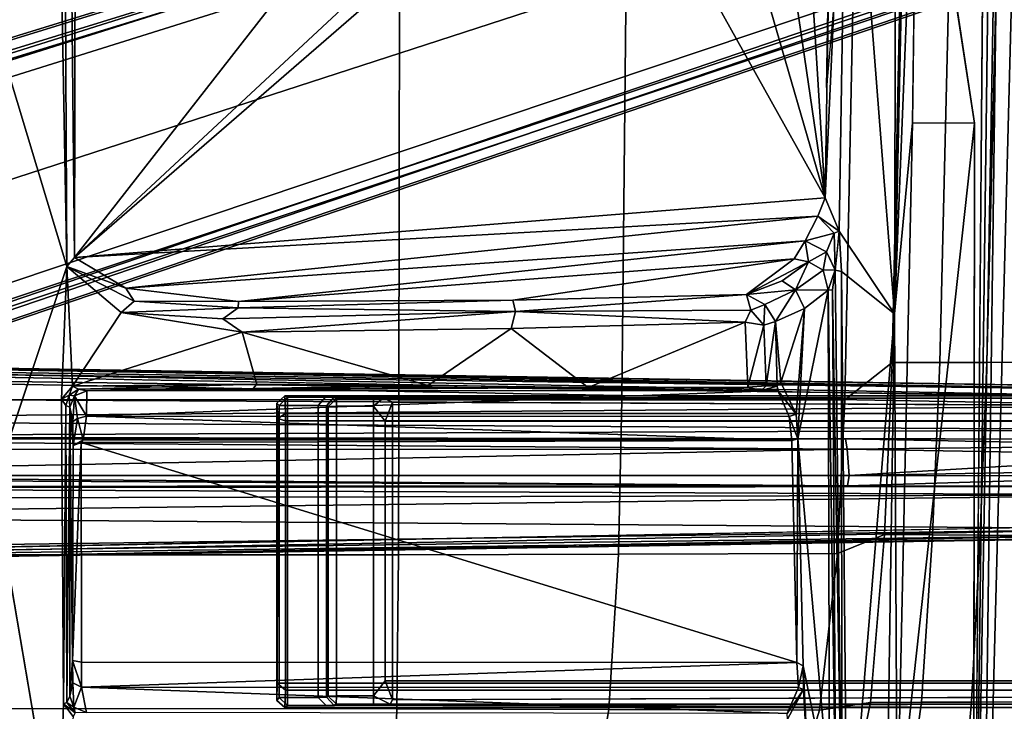
# Model space of a CAD drawing. Units: inches. Extents: x -97 to 96, y -94 to 36.
# Drawn here: x 37 to 42, y -62 to -59 of the extents above; entities that cross this region are included whole.
import ezdxf

# ---------------------------------------------------------------- set-up
doc = ezdxf.new("R2010")
doc.units = ezdxf.units.IN
doc.header["$MEASUREMENT"] = 0
for name, color, linetype in [('SEAT-BASE', 5, 'Continuous'), ('SEAT-FABRIC', 5, 'Continuous'), ('SEAT-FRAME', 5, 'Continuous')]:
    doc.layers.add(name, color=color, linetype=linetype)

# ---------------------------------------------------------------- blocks, each defined once
blk = doc.blocks.new('1VERUS_ASTOOL_UPHST_SYNTLTLIM_ADJARMS_FIXSEAT_0T')
at = {"layer": 'SEAT-BASE'}
for points in [[(4.6239, -12.6235, 3.7114), (1.1689, -1.6682, 6.3614), (1.1429, -1.6928, 6.4342), (4.5963, -12.6388, 3.7894)], [(4.6239, -12.6235, 3.7114), (4.4351, -11.9593, 3.3006), (1.2826, -1.7444, 4.6526), (1.1689, -1.6682, 6.3614)], [(4.5174, -12.6859, 3.8188), (1.0754, -1.7204, 6.4698), (0.6083, -1.8722, 6.4973), (4.1596, -12.8021, 3.8188)], [(1.1429, -1.6928, 6.4342), (1.0754, -1.7204, 6.4698), (4.5174, -12.6859, 3.8188), (4.5963, -12.6388, 3.7894)], [(4.3635, -11.9021, 3.2079), (4.2811, -11.7997, 3.2151), (1.1854, -1.7478, 4.5405), (1.2212, -1.7386, 4.5552)], [(1.2691, -1.7338, 4.6016), (4.4216, -11.9488, 3.2497), (4.3635, -11.9021, 3.2079), (1.2212, -1.7386, 4.5552)], [(4.4216, -11.9488, 3.2497), (1.2691, -1.7338, 4.6016), (1.2826, -1.7444, 4.6526), (4.4351, -11.9593, 3.3006)], [(4.2811, -11.7997, 3.2151), (3.4676, -12.0641, 3.2151), (0.0683, -2.1107, 4.5405), (1.1854, -1.7478, 4.5405)], [(0.1412, -2.0239, 6.4698), (3.8017, -12.9184, 3.8188), (4.1596, -12.8021, 3.8188), (0.6083, -1.8722, 6.4973)], [(0.0349, -2.0367, 6.3614), (-0.0124, -2.1651, 4.6526), (3.4414, -12.2822, 3.3006), (3.6747, -12.9218, 3.7114)], [(0.0704, -2.0413, 6.4342), (0.0349, -2.0367, 6.3614), (3.6747, -12.9218, 3.7114), (3.7104, -12.9267, 3.7894)], [(0.1412, -2.0239, 6.4698), (0.0704, -2.0413, 6.4342), (3.7104, -12.9267, 3.7894), (3.8017, -12.9184, 3.8188)], [(0.0339, -2.1244, 4.5552), (0.0683, -2.1107, 4.5405), (3.4676, -12.0641, 3.2151), (3.4669, -12.197, 3.2069)], [(3.4414, -12.2822, 3.3006), (-0.0124, -2.1651, 4.6526), (-0.0076, -2.1486, 4.6016), (3.4461, -12.2657, 3.2497)], [(0.0339, -2.1244, 4.5552), (3.4669, -12.197, 3.2069), (3.4461, -12.2657, 3.2497), (-0.0076, -2.1486, 4.6016)]]:
    blk.add_3dface(points, dxfattribs=at)
at = {"layer": 'SEAT-FABRIC'}
for points in [[(-1.9047, -5.9851, 29.1383), (-1.1779, -6.0072, 29.2445), (-1.1769, -4.0073, 29.0701), (-1.9015, -4.0074, 28.971)], [(-0.4414, -6.0152, 29.3501), (-0.4413, -4.0073, 29.1705), (-1.1769, -4.0073, 29.0701), (-1.1779, -6.0072, 29.2445)], [(-0.4414, -6.0152, 29.3501), (0.2993, -6.0169, 29.4555), (0.2999, -4.0072, 29.2716), (-0.4413, -4.0073, 29.1705)], [(3.2606, -6.0216, 29.8546), (3.2613, -4.0072, 29.6619), (0.2999, -4.0072, 29.2716), (0.2993, -6.0169, 29.4555)], [(-1.1779, -6.0072, 29.2445), (-1.9047, -5.9851, 29.1383), (-1.9202, -6.8931, 29.2434), (-1.1804, -7.0185, 29.3669)], [(-0.4414, -6.0152, 29.3501), (-1.1779, -6.0072, 29.2445), (-1.1804, -7.0185, 29.3669), (-0.4389, -7.0651, 29.4791)], [(0.2993, -6.0169, 29.4555), (-0.4414, -6.0152, 29.3501), (-0.4389, -7.0651, 29.4791), (0.2988, -7.0806, 29.5875)], [(3.2606, -6.0216, 29.8546), (0.2993, -6.0169, 29.4555), (0.2988, -7.0806, 29.5875), (3.26, -7.1108, 29.9914)], [(-1.1841, -8.0251, 29.536), (-1.1804, -7.0185, 29.3669), (-1.9202, -6.8931, 29.2434), (-1.9423, -7.7918, 29.3857)], [(-0.4352, -8.111, 29.6542), (-0.4389, -7.0651, 29.4791), (-1.1804, -7.0185, 29.3669), (-1.1841, -8.0251, 29.536)], [(0.2983, -8.1467, 29.7594), (0.2988, -7.0806, 29.5875), (-0.4389, -7.0651, 29.4791), (-0.4352, -8.111, 29.6542)], [(3.2594, -8.2059, 30.1573), (3.26, -7.1108, 29.9914), (0.2988, -7.0806, 29.5875), (0.2983, -8.1467, 29.7594)], [(-1.1841, -8.0251, 29.536), (-1.9423, -7.7918, 29.3857), (-1.9261, -8.1077, 29.4507), (-1.1478, -8.2691, 29.5873)], [(-0.4352, -8.111, 29.6542), (-1.1841, -8.0251, 29.536), (-1.1478, -8.2691, 29.5873), (-0.3448, -8.3356, 29.706)], [(-1.1468, -8.5125, 29.5997), (-1.1478, -8.2691, 29.5873), (-1.9261, -8.1077, 29.4507), (-1.916, -8.4045, 29.4804)], [(0.2983, -8.1467, 29.7594), (-0.4352, -8.111, 29.6542), (-0.3448, -8.3356, 29.706), (0.4768, -8.3715, 29.8215)], [(3.2594, -8.2059, 30.1573), (0.2983, -8.1467, 29.7594), (0.4768, -8.3715, 29.8215), (3.2649, -8.4315, 30.1848)], [(-0.3467, -8.5654, 29.712), (-0.3448, -8.3356, 29.706), (-1.1478, -8.2691, 29.5873), (-1.1468, -8.5125, 29.5997)], [(0.4768, -8.5993, 29.8254), (0.4768, -8.3715, 29.8215), (-0.3448, -8.3356, 29.706), (-0.3467, -8.5654, 29.712)], [(-1.1468, -8.5125, 29.5997), (-1.916, -8.4045, 29.4804), (-1.9065, -8.6825, 29.4268), (-1.1456, -8.7511, 29.5372)], [(3.2616, -8.6668, 30.1732), (3.2649, -8.4315, 30.1848), (0.4768, -8.3715, 29.8215), (0.4768, -8.5993, 29.8254)], [(-0.3467, -8.5654, 29.712), (-1.1468, -8.5125, 29.5997), (-1.1456, -8.7511, 29.5372), (-0.3484, -8.793, 29.6462)], [(0.4768, -8.5993, 29.8254), (-0.3467, -8.5654, 29.712), (-0.3484, -8.793, 29.6462), (0.4773, -8.8235, 29.7553)], [(3.2616, -8.6668, 30.1732), (0.4768, -8.5993, 29.8254), (0.4773, -8.8235, 29.7553), (3.2929, -8.8939, 30.0896)], [(-1.1445, -8.9768, 29.4282), (-1.1456, -8.7511, 29.5372), (-1.9065, -8.6825, 29.4268), (-1.8994, -8.9378, 29.3206)], [(-0.3498, -9.0092, 29.5339), (-0.3484, -8.793, 29.6462), (-1.1456, -8.7511, 29.5372), (-1.1445, -8.9768, 29.4282)], [(0.4781, -9.0357, 29.6375), (0.4773, -8.8235, 29.7553), (-0.3484, -8.793, 29.6462), (-0.3498, -9.0092, 29.5339)], [(3.3022, -9.106, 29.9576), (3.2929, -8.8939, 30.0896), (0.4773, -8.8235, 29.7553), (0.4781, -9.0357, 29.6375)]]:
    blk.add_3dface(points, dxfattribs=at)
at = {"layer": 'SEAT-FRAME'}
for points in [[(-0.2564, -1.471, 13.7937), (-0.318, -9.6882, 13.8102), (-0.4257, -1.6165, 13.8032)], [(-0.2564, -1.471, 13.7937), (-0.1551, -9.8012, 13.7268), (-0.318, -9.6882, 13.8102)], [(-0.2564, -1.471, 13.7937), (-0.1763, -1.4762, 13.7427), (-0.1551, -9.8012, 13.7268)], [(-0.1551, -9.8012, 13.7268), (-0.1763, -1.4762, 13.7427), (-0.1219, -1.5012, 13.6603)], [(-0.1219, -1.5012, 13.6603), (-0.1148, -9.7899, 13.6058), (-0.1551, -9.8012, 13.7268)], [(-0.1219, -1.5012, 13.6603), (-0.1148, -1.7597, 12.5545), (-0.1117, -8.1588, 13.4459)], [(-0.1117, -8.1588, 13.4459), (-0.1148, -9.7899, 13.6058), (-0.1219, -1.5012, 13.6603)], [(0.1219, -1.4995, 13.6602), (0.1108, -9.8121, 13.6095), (0.1117, -8.1495, 13.4452)], [(0.1553, -9.8035, 13.7273), (0.1108, -9.8121, 13.6095), (0.1219, -1.4995, 13.6602)], [(0.1117, -8.1495, 13.4452), (0.1111, -1.7691, 12.5436), (0.1219, -1.4995, 13.6602)], [(0.1553, -9.8035, 13.7273), (0.1219, -1.4995, 13.6602), (0.203, -1.4768, 13.7696)], [(0.2704, -9.7575, 13.798), (0.1553, -9.8035, 13.7273), (0.203, -1.4768, 13.7696)], [(0.2704, -9.7575, 13.798), (0.203, -1.4768, 13.7696), (0.3118, -1.4588, 13.7969)], [(0.3118, -1.4588, 13.7969), (0.419, -1.6392, 13.8032), (0.2704, -9.7575, 13.798)], [(-0.4822, -1.7609, 13.8613), (-0.4641, -1.6407, 13.8153), (-0.3599, -9.6394, 13.8798)], [(-0.318, -9.6882, 13.8102), (-0.4641, -1.6407, 13.8153), (-0.4257, -1.6165, 13.8032)], [(-0.3599, -9.6394, 13.8798), (-0.4641, -1.6407, 13.8153), (-0.318, -9.6882, 13.8102)], [(0.419, -1.6392, 13.8032), (0.3114, -9.7558, 13.813), (0.2704, -9.7575, 13.798)], [(0.419, -1.6392, 13.8032), (0.4662, -1.6393, 13.8159), (0.3114, -9.7558, 13.813)], [(0.3114, -9.7558, 13.813), (0.4662, -1.6393, 13.8159), (0.3485, -9.6438, 13.8377)], [(0.4823, -1.7591, 13.8603), (0.3485, -9.6438, 13.8377), (0.4662, -1.6393, 13.8159)], [(-0.4506, -1.6652, 13.9948), (-0.4891, -1.6771, 13.9449), (-0.3488, -9.4987, 13.9629)], [(-0.4891, -1.6771, 13.9449), (-0.359, -9.6211, 13.9102), (-0.3488, -9.4987, 13.9629)], [(-0.4822, -1.7609, 13.8613), (-0.3599, -9.6394, 13.8798), (-0.4891, -1.6771, 13.9449)], [(-0.4891, -1.6771, 13.9449), (-0.3599, -9.6394, 13.8798), (-0.359, -9.6211, 13.9102)], [(-0.3488, -9.4987, 13.9629), (-0.3032, -9.4834, 13.9968), (-0.4506, -1.6652, 13.9948)], [(0.3079, -9.481, 13.9966), (0.3486, -9.4988, 13.9628), (0.4515, -1.6654, 13.9941)], [(0.4891, -1.6771, 13.9449), (0.4515, -1.6654, 13.9941), (0.3486, -9.4988, 13.9628)], [(0.3486, -9.4988, 13.9628), (0.3599, -9.6394, 13.8892), (0.4891, -1.6771, 13.9449)], [(0.3599, -9.6394, 13.8892), (0.4823, -1.7591, 13.8603), (0.4891, -1.6771, 13.9449)], [(-0.1148, -1.7597, 12.5545), (-0.0751, -1.7671, 12.5018), (-0.1117, -8.1588, 13.4459)], [(-0.0628, -1.8553, 12.5263), (-0.1117, -8.1588, 13.4459), (-0.0751, -1.7671, 12.5018)], [(-0.0628, -1.8553, 12.5263), (0.0614, -1.7834, 12.5078), (0.063, -8.158, 13.4078)], [(0.063, -8.158, 13.4078), (0.0614, -1.7834, 12.5078), (0.1111, -1.7691, 12.5436)], [(0.063, -8.158, 13.4078), (0.1111, -1.7691, 12.5436), (0.1117, -8.1495, 13.4452)], [(0.3599, -9.6394, 13.8892), (0.3485, -9.6438, 13.8377), (0.4823, -1.7591, 13.8603)], [(-0.0628, -1.8553, 12.5263), (-0.0626, -8.1661, 13.4081), (-0.1117, -8.1588, 13.4459)], [(0.063, -8.158, 13.4078), (-0.0626, -8.1661, 13.4081), (-0.0628, -1.8553, 12.5263)], [(-0.1059, -4.0831, 25.2355), (-1.9061, -4.3906, 25.2326), (-4.3147, -3.9633, 25.2234)], [(0.9356, -4.4314, 25.2435), (-0.1059, -4.0831, 25.2355), (2.5144, -3.9557, 25.248)], [(0.9356, -4.4314, 25.2435), (2.5144, -3.9557, 25.248), (8.2183, -4.2981, 25.2675)], [(8.2183, -4.2981, 25.2675), (8.1609, -4.3954, 25.2892), (0.9356, -4.4314, 25.2435)], [(-1.1546, -4.4155, 25.2381), (-1.2147, -4.4615, 25.2378), (-1.9061, -4.3906, 25.2326)], [(-1.1971, -4.4713, 25.2643), (-1.2147, -4.4615, 25.2378), (-1.1546, -4.4155, 25.2381)], [(-1.1485, -4.4316, 25.2606), (-1.1971, -4.4713, 25.2643), (-1.1546, -4.4155, 25.2381)], [(0.2723, -4.4264, 25.2587), (-1.1546, -4.4155, 25.2381), (0.3022, -4.4054, 25.2415)], [(-1.1485, -4.4316, 25.2606), (-1.1546, -4.4155, 25.2381), (0.2723, -4.4264, 25.2587)], [(0.2723, -4.4264, 25.2587), (0.3022, -4.4054, 25.2415), (0.3215, -4.4425, 25.2635)], [(0.3637, -4.4584, 25.2415), (0.3215, -4.4425, 25.2635), (0.3022, -4.4054, 25.2415)], [(0.3022, -4.4054, 25.2415), (0.9356, -4.4314, 25.2435), (0.3637, -4.4584, 25.2415)], [(8.1609, -4.3954, 25.2892), (0.9783, -4.4682, 25.2595), (0.9356, -4.4314, 25.2435)], [(8.1609, -4.3954, 25.2892), (5.5463, -4.4781, 25.3076), (0.9783, -4.4682, 25.2595)], [(-1.1971, -4.4713, 25.2643), (-1.1485, -4.4316, 25.2606), (-1.1708, -4.4652, 25.7277)], [(-1.1971, -4.4713, 25.2643), (-1.1708, -4.4652, 25.7277), (-1.1956, -4.5249, 25.7309)], [(-1.074, -4.5009, 25.9322), (-1.1956, -4.5249, 25.7309), (-1.1708, -4.4652, 25.7277)], [(-1.1177, -4.4459, 25.7139), (-1.1708, -4.4652, 25.7277), (-1.1485, -4.4316, 25.2606)], [(-1.1708, -4.4652, 25.7277), (-1.1177, -4.4459, 25.7139), (-1.053, -4.4607, 25.8968)], [(-1.074, -4.5009, 25.9322), (-1.1708, -4.4652, 25.7277), (-1.053, -4.4607, 25.8968)], [(0.2633, -4.4459, 25.719), (-1.1485, -4.4316, 25.2606), (0.2723, -4.4264, 25.2587)], [(0.2633, -4.4459, 25.719), (-1.1177, -4.4459, 25.7139), (-1.1485, -4.4316, 25.2606)], [(0.2633, -4.4459, 25.719), (-0.9472, -4.4588, 25.9047), (-1.1177, -4.4459, 25.7139)], [(-1.053, -4.4607, 25.8968), (-1.1177, -4.4459, 25.7139), (-0.9472, -4.4588, 25.9047)], [(-0.9472, -4.4588, 25.9047), (-0.9551, -4.5018, 25.943), (-1.074, -4.5009, 25.9322)], [(-0.9472, -4.4588, 25.9047), (-1.074, -4.5009, 25.9322), (-1.053, -4.4607, 25.8968)], [(0.0942, -4.5, 25.9504), (-0.9551, -4.5018, 25.943), (-0.9472, -4.4588, 25.9047)], [(0.0807, -4.4613, 25.9108), (-0.9472, -4.4588, 25.9047), (0.2633, -4.4459, 25.719)], [(0.0807, -4.4613, 25.9108), (0.0942, -4.5, 25.9504), (-0.9472, -4.4588, 25.9047)], [(0.2633, -4.4459, 25.719), (0.1947, -4.4597, 25.8998), (0.0807, -4.4613, 25.9108)], [(0.2094, -4.482, 25.9256), (0.0807, -4.4613, 25.9108), (0.1947, -4.4597, 25.8998)], [(0.1069, -4.5086, 25.9428), (0.0807, -4.4613, 25.9108), (0.2094, -4.482, 25.9256)], [(0.1069, -4.5086, 25.9428), (0.0942, -4.5, 25.9504), (0.0807, -4.4613, 25.9108)], [(0.3185, -4.4676, 25.7346), (0.1947, -4.4597, 25.8998), (0.2633, -4.4459, 25.719)], [(0.3185, -4.4676, 25.7346), (0.2094, -4.482, 25.9256), (0.1947, -4.4597, 25.8998)], [(0.2723, -4.4264, 25.2587), (0.3215, -4.4425, 25.2635), (0.2633, -4.4459, 25.719)], [(0.3185, -4.4676, 25.7346), (0.2633, -4.4459, 25.719), (0.3215, -4.4425, 25.2635)], [(0.3185, -4.4676, 25.7346), (0.3215, -4.4425, 25.2635), (0.3499, -4.4877, 25.2675)], [(0.3499, -4.4877, 25.2675), (0.3215, -4.4425, 25.2635), (0.3637, -4.4584, 25.2415)], [(0.3499, -4.4877, 25.2675), (0.3637, -4.4584, 25.2415), (0.3742, -5.3393, 25.2669)], [(0.3637, -4.4584, 25.2415), (0.9356, -4.4314, 25.2435), (0.7153, -4.6903, 25.2436)], [(0.3637, -4.4584, 25.2415), (0.6224, -5.2688, 25.2625), (0.3742, -5.3393, 25.2669)], [(0.6224, -5.2688, 25.2625), (0.3637, -4.4584, 25.2415), (0.7153, -4.6903, 25.2436)], [(0.9356, -4.4314, 25.2435), (0.7703, -4.7524, 25.2678), (0.7153, -4.6903, 25.2436)], [(0.7703, -4.7524, 25.2678), (0.9356, -4.4314, 25.2435), (0.8328, -4.7129, 25.297)], [(0.9356, -4.4314, 25.2435), (0.9783, -4.4682, 25.2595), (0.8328, -4.7129, 25.297)], [(-1.074, -4.5009, 25.9322), (-1.0762, -7.9241, 25.9356), (-1.1997, -7.87, 25.7292)], [(-1.1997, -7.87, 25.7292), (-1.1956, -4.5249, 25.7309), (-1.074, -4.5009, 25.9322)], [(-0.9563, -7.9174, 25.9475), (-1.0762, -7.9241, 25.9356), (-1.074, -4.5009, 25.9322)], [(-0.9563, -7.9174, 25.9475), (-1.074, -4.5009, 25.9322), (-0.9551, -4.5018, 25.943)], [(0.105, -7.8925, 25.948), (-0.9563, -7.9174, 25.9475), (0.0942, -4.5, 25.9504)], [(-0.9563, -7.9174, 25.9475), (-0.9551, -4.5018, 25.943), (0.0942, -4.5, 25.9504)], [(0.105, -7.8925, 25.948), (0.0942, -4.5, 25.9504), (0.1069, -4.5086, 25.9428)], [(0.105, -7.8925, 25.948), (0.1069, -4.5086, 25.9428), (0.2202, -4.5248, 25.9385)], [(0.1069, -4.5086, 25.9428), (0.2094, -4.482, 25.9256), (0.2202, -4.5248, 25.9385)], [(0.3185, -4.4676, 25.7346), (0.2202, -4.5248, 25.9385), (0.2094, -4.482, 25.9256)], [(0.2202, -4.5248, 25.9385), (0.3185, -4.4676, 25.7346), (0.3412, -4.5261, 25.7355)], [(0.3185, -4.4676, 25.7346), (0.3499, -4.4877, 25.2675), (0.3412, -4.5261, 25.7355)], [(0.3412, -4.5261, 25.7355), (0.3499, -4.4877, 25.2675), (0.3523, -5.3214, 25.2907)], [(0.3523, -5.3214, 25.2907), (0.3499, -4.4877, 25.2675), (0.3742, -5.3393, 25.2669)], [(0.9783, -4.4682, 25.2595), (1.1768, -8.0173, 27.0174), (0.8328, -4.7129, 25.297)], [(3.1682, -6.9905, 26.6229), (1.2643, -8.0515, 27.0613), (0.9783, -4.4682, 25.2595)], [(5.5463, -4.4781, 25.3076), (4.131, -6.9267, 26.6327), (0.9783, -4.4682, 25.2595)], [(0.9783, -4.4682, 25.2595), (3.2672, -6.9248, 26.5911), (3.1682, -6.9905, 26.6229)], [(1.1768, -8.0173, 27.0174), (0.9783, -4.4682, 25.2595), (1.2643, -8.0515, 27.0613)], [(4.131, -6.9267, 26.6327), (3.2672, -6.9248, 26.5911), (0.9783, -4.4682, 25.2595)], [(0.2202, -4.5248, 25.9385), (0.2183, -7.881, 25.9393), (0.105, -7.8925, 25.948)], [(0.2183, -7.881, 25.9393), (0.2202, -4.5248, 25.9385), (0.3438, -7.826, 25.7367)], [(0.3412, -4.5261, 25.7355), (0.3438, -7.826, 25.7367), (0.2202, -4.5248, 25.9385)], [(0.3439, -7.7469, 25.6272), (0.3412, -4.5261, 25.7355), (0.3569, -6.9203, 25.4315)], [(0.3412, -4.5261, 25.7355), (0.3523, -5.3214, 25.2907), (0.3569, -6.9203, 25.4315)], [(0.3432, -7.7925, 25.6893), (0.3438, -7.826, 25.7367), (0.3412, -4.5261, 25.7355)], [(0.3412, -4.5261, 25.7355), (0.3439, -7.7469, 25.6272), (0.3432, -7.7925, 25.6893)], [(0.6855, -5.176, 25.2818), (0.6224, -5.2688, 25.2625), (0.7153, -4.6903, 25.2436)], [(0.7153, -4.6903, 25.2436), (0.7384, -5.2491, 25.338), (0.6855, -5.176, 25.2818)], [(0.7384, -5.2491, 25.338), (0.7153, -4.6903, 25.2436), (0.7703, -4.7524, 25.2678)], [(1.0593, -7.9571, 26.9016), (0.7683, -5.2516, 25.4003), (0.8328, -4.7129, 25.297)], [(0.7703, -4.7524, 25.2678), (0.8328, -4.7129, 25.297), (0.7683, -5.2516, 25.4003)], [(0.8328, -4.7129, 25.297), (1.1768, -8.0173, 27.0174), (1.0593, -7.9571, 26.9016)], [(0.7683, -5.2516, 25.4003), (0.7384, -5.2491, 25.338), (0.7703, -4.7524, 25.2678)], [(0.6855, -5.176, 25.2818), (0.7203, -6.5741, 25.4235), (0.6224, -5.2688, 25.2625)], [(0.6855, -5.176, 25.2818), (0.7384, -5.2491, 25.338), (0.7203, -6.5741, 25.4235)], [(0.7384, -5.2491, 25.338), (0.7746, -6.5605, 25.4957), (0.7203, -6.5741, 25.4235)], [(0.7384, -5.2491, 25.338), (0.7683, -5.2516, 25.4003), (0.7746, -6.5605, 25.4957)], [(0.973, -7.9037, 26.7362), (0.7746, -6.5605, 25.4957), (0.7683, -5.2516, 25.4003)], [(0.7683, -5.2516, 25.4003), (1.0593, -7.9571, 26.9016), (0.973, -7.9037, 26.7362)], [(0.6401, -6.5529, 25.3777), (0.3671, -6.1553, 25.3325), (0.6224, -5.2688, 25.2625)], [(0.6224, -5.2688, 25.2625), (0.3671, -6.1553, 25.3325), (0.3742, -5.3393, 25.2669)], [(0.6224, -5.2688, 25.2625), (0.7203, -6.5741, 25.4235), (0.6401, -6.5529, 25.3777)], [(0.3671, -6.1553, 25.3325), (0.3569, -6.9203, 25.4315), (0.3523, -5.3214, 25.2907)], [(0.3742, -5.3393, 25.2669), (0.3671, -6.1553, 25.3325), (0.3523, -5.3214, 25.2907)], [(-1.1628, -5.4843, 25.3205), (-1.1724, -5.4722, 25.7742), (-1.1384, -5.4333, 25.769), (-1.1234, -5.4452, 25.3191)], [(-1.1628, -5.4843, 25.3205), (-1.1234, -5.4452, 25.3191), (-1.1628, -5.4843, 25.3205)], [(-1.1233, -5.4843, 25.282), (-1.1628, -5.4843, 25.3205), (-1.1234, -5.4452, 25.3191)], [(-1.0548, -5.4364, 25.9014), (0.2095, -5.4381, 25.9116), (0.2835, -5.4333, 25.7744), (-1.1384, -5.4333, 25.769)], [(-1.1234, -5.4452, 25.3191), (-1.1384, -5.4333, 25.769), (0.2835, -5.4333, 25.7744), (0.2719, -5.445, 25.3254)], [(-1.0889, -5.4757, 25.9199), (-1.0549, -5.4757, 25.9397), (-1.0548, -5.4364, 25.9014)], [(-1.0549, -5.4757, 25.9397), (-1.0548, -5.4364, 25.9014), (-1.0549, -5.4757, 25.9397)], [(0.1988, -5.4757, 25.9443), (0.233, -5.4757, 25.9247), (0.2095, -5.4381, 25.9116)], [(0.3175, -5.4722, 25.7796), (0.3112, -5.4843, 25.3259), (0.2719, -5.445, 25.3254), (0.2835, -5.4333, 25.7744)], [(0.2719, -5.445, 25.3254), (0.3112, -5.4843, 25.3259), (0.272, -5.4843, 25.2871)], [(-1.1724, -5.4722, 25.7742), (-1.1724, -9.0157, 25.7742), (-1.0889, -9.0157, 25.9199), (-1.0889, -5.4757, 25.9199)], [(0.272, -5.6313, 25.2871), (-1.1233, -5.6313, 25.282), (-1.1233, -5.4843, 25.282), (0.272, -5.4843, 25.2871)], [(-1.0889, -5.4757, 25.9199), (-1.0889, -9.0157, 25.9199), (-1.0549, -9.0157, 25.9397), (-1.0549, -5.4757, 25.9397)], [(-1.0889, -9.0157, 25.9199), (-1.0889, -5.4757, 25.9199), (-1.0549, -5.4757, 25.9397), (-1.0549, -9.0157, 25.9397)], [(0.1988, -5.4757, 25.9443), (-1.0549, -5.4757, 25.9397), (-1.0549, -9.0157, 25.9397), (0.1988, -9.0157, 25.9443)], [(0.1988, -5.4757, 25.9443), (0.1988, -9.0157, 25.9443), (0.233, -9.0157, 25.9247), (0.233, -5.4757, 25.9247)], [(0.3175, -5.4722, 25.7796), (0.233, -5.4757, 25.9247), (0.233, -9.0157, 25.9247), (0.3175, -9.0157, 25.7796)], [(0.3112, -5.4843, 25.3259), (0.272, -5.4843, 25.2871), (0.3112, -5.4843, 25.3259)], [(0.3175, -5.4722, 25.7796), (0.3175, -9.0157, 25.7796), (0.3064, -9.3566, 24.9699), (0.3111, -5.6669, 25.3195)], [(0.3175, -5.4722, 25.7796), (0.3111, -5.6669, 25.3195), (0.3112, -5.4843, 25.3259)], [(0.3111, -5.6669, 25.3195), (0.3112, -5.4843, 25.3259), (0.3111, -5.6669, 25.3195)], [(0.272, -5.6313, 25.2871), (0.2708, -5.6706, 25.2491), (-1.1218, -5.6706, 25.244), (-1.1233, -5.6313, 25.282)], [(-1.1626, -5.6702, 25.3132), (-1.1616, -5.7073, 25.2642), (-1.1553, -9.3572, 24.9646), (-1.1724, -9.0157, 25.7742)], [(-1.1544, -5.7181, 24.9942), (-1.1174, -5.6791, 25.005), (-1.1544, -5.7181, 24.9942)], [(-1.1166, -5.7183, 24.967), (-1.1544, -5.7181, 24.9942), (-1.1174, -5.6791, 25.005)], [(0.2675, -5.679, 25.0101), (-1.1174, -5.6791, 25.005), (-1.1218, -5.6706, 25.244), (0.2708, -5.6706, 25.2491)], [(0.2675, -5.679, 25.0101), (0.2677, -5.7183, 24.9721), (-1.1166, -5.7183, 24.967), (-1.1174, -5.6791, 25.005)], [(0.2675, -5.679, 25.0101), (0.3038, -5.7183, 24.9961), (0.2677, -5.7183, 24.9721)], [(-1.1616, -5.7073, 25.2642), (-1.1544, -5.7181, 24.9942), (-1.1561, -5.8955, 25.0056)], [(-1.1549, -5.9377, 24.9849), (-1.1616, -5.7073, 25.2642), (-1.1549, -5.9377, 24.9849)], [(-1.1561, -5.8955, 25.0056), (-1.1549, -5.9377, 24.9849), (-1.1616, -5.7073, 25.2642)], [(-1.1544, -5.7181, 24.9942), (-1.1561, -5.8955, 25.0056), (-1.1544, -5.7181, 24.9942)], [(0.2677, -5.8955, 24.9721), (-1.1166, -5.8955, 24.967), (-1.1166, -5.7183, 24.967), (0.2677, -5.7183, 24.9721)], [(0.3038, -5.8955, 24.9961), (0.2677, -5.8955, 24.9721), (0.2677, -5.7183, 24.9721), (0.3038, -5.7183, 24.9961)], [(0.2677, -5.8955, 24.9721), (0.1963, -5.9511, 24.8771), (-1.0446, -5.9511, 24.8726), (-1.1166, -5.8955, 24.967)], [(0.2677, -5.8955, 24.9721), (0.3038, -5.8955, 24.9961), (0.2677, -5.8955, 24.9721)], [(0.3067, -5.9422, 24.9979), (0.2677, -5.8955, 24.9721), (0.3038, -5.8955, 24.9961)], [(-1.1355, -5.986, 24.8967), (-1.0446, -5.9511, 24.8726), (-1.1355, -5.986, 24.8967)], [(-1.0445, -5.987, 24.8492), (-1.1355, -5.986, 24.8967), (-1.0446, -5.9511, 24.8726)], [(0.1964, -5.987, 24.8537), (-1.0445, -5.987, 24.8492), (-1.0446, -5.9511, 24.8726), (0.1963, -5.9511, 24.8771)], [(0.1964, -5.987, 24.8537), (0.1963, -5.9511, 24.8771), (0.2871, -5.986, 24.9018)], [(-1.1355, -5.986, 24.8967), (-1.1219, -9.2126, 24.8805), (-1.1553, -9.3572, 24.9646), (-1.1551, -5.9756, 24.9571)], [(0.1964, -5.987, 24.8537), (0.1964, -9.2126, 24.8537), (-1.0445, -9.2126, 24.8492), (-1.0445, -5.987, 24.8492)], [(0.6401, -6.5529, 25.3777), (0.3569, -6.9203, 25.4315), (0.3671, -6.1553, 25.3325)], [(0.6694, -7.6704, 25.5558), (0.3569, -6.9203, 25.4315), (0.6401, -6.5529, 25.3777)], [(0.6694, -7.6704, 25.5558), (0.6401, -6.5529, 25.3777), (0.7203, -6.5741, 25.4235)], [(0.6694, -7.6704, 25.5558), (0.7203, -6.5741, 25.4235), (0.7278, -7.6969, 25.5917)], [(0.7746, -6.5605, 25.4957), (0.8014, -7.6766, 25.6774), (0.7203, -6.5741, 25.4235)], [(0.8014, -7.6766, 25.6774), (0.7278, -7.6969, 25.5917), (0.7203, -6.5741, 25.4235)], [(0.7746, -6.5605, 25.4957), (0.973, -7.9037, 26.7362), (0.8014, -7.6766, 25.6774)], [(0.3594, -7.6836, 25.5596), (0.3439, -7.7469, 25.6272), (0.3569, -6.9203, 25.4315)], [(0.3569, -6.9203, 25.4315), (0.6694, -7.6704, 25.5558), (0.3594, -7.6836, 25.5596)], [(3.1682, -6.9905, 26.6229), (3.1651, -7.502, 26.8954), (1.2643, -8.0515, 27.0613)], [(3.1651, -7.502, 26.8954), (3.2763, -7.7577, 27.0463), (1.2643, -8.0515, 27.0613)], [(0.3439, -7.7469, 25.6272), (0.3594, -7.6836, 25.5596), (0.3659, -7.7701, 25.5994)], [(0.3594, -7.6836, 25.5596), (0.6694, -7.6704, 25.5558), (0.6555, -7.7587, 25.5936)], [(0.6555, -7.7587, 25.5936), (0.3659, -7.7701, 25.5994), (0.3594, -7.6836, 25.5596)], [(0.6555, -7.7587, 25.5936), (0.6694, -7.6704, 25.5558), (0.7278, -7.6969, 25.5917)], [(0.7538, -7.7634, 25.6784), (0.6555, -7.7587, 25.5936), (0.7278, -7.6969, 25.5917)], [(0.7538, -7.7634, 25.6784), (0.7278, -7.6969, 25.5917), (0.8014, -7.6766, 25.6774)], [(0.7538, -7.7634, 25.6784), (0.8014, -7.6766, 25.6774), (0.8242, -7.9099, 26.1516)], [(0.8677, -7.8462, 26.1607), (0.8014, -7.6766, 25.6774), (0.9577, -7.9733, 26.7522)], [(0.973, -7.9037, 26.7362), (0.9577, -7.9733, 26.7522), (0.8014, -7.6766, 25.6774)], [(0.8014, -7.6766, 25.6774), (0.8677, -7.8462, 26.1607), (0.8242, -7.9099, 26.1516)], [(0.3439, -7.7469, 25.6272), (0.3659, -7.7701, 25.5994), (0.3635, -7.8229, 25.6772)], [(0.3635, -7.8229, 25.6772), (0.3659, -7.7701, 25.5994), (0.6731, -7.815, 25.6748)], [(0.6731, -7.815, 25.6748), (0.3659, -7.7701, 25.5994), (0.6555, -7.7587, 25.5936)], [(0.6555, -7.7587, 25.5936), (0.7538, -7.7634, 25.6784), (0.6731, -7.815, 25.6748)], [(0.7538, -7.7634, 25.6784), (0.8242, -7.9099, 26.1516), (0.6731, -7.815, 25.6748)], [(1.2643, -8.0515, 27.0613), (3.2763, -7.7577, 27.0463), (3.3997, -7.9206, 27.1334)], [(0.3438, -7.826, 25.7367), (0.2299, -7.9136, 25.9472), (0.2183, -7.881, 25.9393)], [(0.3809, -7.8402, 25.7158), (0.7344, -7.954, 26.121), (0.2299, -7.9136, 25.9472)], [(0.3809, -7.8402, 25.7158), (0.3635, -7.8229, 25.6772), (0.6731, -7.815, 25.6748)], [(0.7344, -7.954, 26.121), (0.3809, -7.8402, 25.7158), (0.6731, -7.815, 25.6748)], [(0.6731, -7.815, 25.6748), (0.8242, -7.9099, 26.1516), (0.7344, -7.954, 26.121)], [(0.8677, -7.8462, 26.1607), (0.9577, -7.9733, 26.7522), (0.8242, -7.9099, 26.1516)], [(-1.2276, -7.8719, 25.688), (-1.0853, -7.9481, 25.9472), (-1.568, -7.9763, 26.009)], [(-1.2276, -7.8719, 25.688), (-1.1997, -7.87, 25.7292), (-1.0853, -7.9481, 25.9472)], [(-1.0762, -7.9241, 25.9356), (-1.0853, -7.9481, 25.9472), (-1.1997, -7.87, 25.7292)], [(-0.9563, -7.9174, 25.9475), (0.105, -7.8925, 25.948), (0.1118, -7.9221, 25.9622)], [(0.1118, -7.9221, 25.9622), (0.105, -7.8925, 25.948), (0.2183, -7.881, 25.9393)], [(0.2299, -7.9136, 25.9472), (0.1118, -7.9221, 25.9622), (0.2183, -7.881, 25.9393)], [(0.1118, -7.9221, 25.9622), (-1.584, -8.0725, 26.421), (-0.9724, -7.9473, 25.9566)], [(0.1118, -7.9221, 25.9622), (0.8234, -8.0666, 26.7017), (-1.584, -8.0725, 26.421)], [(-0.9724, -7.9473, 25.9566), (-1.0853, -7.9481, 25.9472), (-1.0762, -7.9241, 25.9356)], [(-0.9724, -7.9473, 25.9566), (-1.0762, -7.9241, 25.9356), (-0.9563, -7.9174, 25.9475)], [(-0.9724, -7.9473, 25.9566), (-0.9563, -7.9174, 25.9475), (0.1118, -7.9221, 25.9622)], [(0.2299, -7.9136, 25.9472), (0.7344, -7.954, 26.121), (0.1118, -7.9221, 25.9622)], [(0.7344, -7.954, 26.121), (0.8234, -8.0666, 26.7017), (0.1118, -7.9221, 25.9622)], [(0.8234, -8.0666, 26.7017), (0.7344, -7.954, 26.121), (0.8242, -7.9099, 26.1516)], [(0.8234, -8.0666, 26.7017), (0.8242, -7.9099, 26.1516), (0.9181, -8.0429, 26.793)], [(0.9577, -7.9733, 26.7522), (0.9181, -8.0429, 26.793), (0.8242, -7.9099, 26.1516)], [(1.0593, -7.9571, 26.9016), (0.9577, -7.9733, 26.7522), (0.973, -7.9037, 26.7362)], [(4.1564, -8.0988, 27.2778), (1.2643, -8.0515, 27.0613), (3.3997, -7.9206, 27.1334)], [(-1.584, -8.0725, 26.421), (-1.568, -7.9763, 26.009), (-0.9724, -7.9473, 25.9566)], [(-1.0853, -7.9481, 25.9472), (-0.9724, -7.9473, 25.9566), (-1.568, -7.9763, 26.009)], [(0.9577, -7.9733, 26.7522), (1.0057, -8.058, 26.942), (0.9181, -8.0429, 26.793)], [(1.0057, -8.058, 26.942), (0.9577, -7.9733, 26.7522), (1.0593, -7.9571, 26.9016)], [(1.0057, -8.058, 26.942), (1.0593, -7.9571, 26.9016), (1.0954, -8.0945, 27.0531)], [(1.0954, -8.0945, 27.0531), (1.0593, -7.9571, 26.9016), (1.1768, -8.0173, 27.0174)], [(1.1768, -8.0173, 27.0174), (1.1052, -8.1185, 27.0984), (1.0954, -8.0945, 27.0531)], [(1.1052, -8.1185, 27.0984), (1.1768, -8.0173, 27.0174), (1.2643, -8.0515, 27.0613)], [(0.8236, -8.0875, 26.852), (-1.7, -8.1037, 26.6333), (0.8234, -8.0666, 26.7017)], [(-1.7, -8.1037, 26.6333), (-1.584, -8.0725, 26.421), (0.8234, -8.0666, 26.7017)], [(0.9181, -8.0429, 26.793), (0.9195, -8.1002, 27.0142), (0.8234, -8.0666, 26.7017)], [(0.8234, -8.0666, 26.7017), (0.9195, -8.1002, 27.0142), (0.8236, -8.0875, 26.852)], [(0.9195, -8.1002, 27.0142), (0.9181, -8.0429, 26.793), (1.0057, -8.058, 26.942)], [(0.9187, -8.1006, 27.0149), (1.0057, -8.058, 26.942), (1.0954, -8.0945, 27.0531)], [(1.2643, -8.0515, 27.0613), (3.5973, -8.1585, 27.3083), (1.1052, -8.1185, 27.0984)], [(3.5973, -8.1585, 27.3083), (1.2643, -8.0515, 27.0613), (4.1564, -8.0988, 27.2778)], [(1.7914, -8.059, 27.1013), (4.1564, -8.0988, 27.2778), (2.7559, -8.143, 27.2404)], [(0.9122, -8.1306, 27.107), (0.7089, -8.3829, 27.492), (-2.0349, -8.1579, 26.8952)], [(0.9122, -8.1306, 27.107), (-2.0349, -8.1579, 26.8952), (-1.7952, -8.1317, 26.8344)], [(0.9187, -8.1006, 27.0149), (-1.7952, -8.1317, 26.8344), (0.8236, -8.0875, 26.852)], [(0.8236, -8.0875, 26.852), (-1.7952, -8.1317, 26.8344), (-1.7, -8.1037, 26.6333)], [(0.9187, -8.1006, 27.0149), (0.9122, -8.1306, 27.107), (-1.7952, -8.1317, 26.8344)], [(1.1052, -8.1185, 27.0984), (0.7089, -8.3829, 27.492), (0.9122, -8.1306, 27.107)], [(0.7089, -8.3829, 27.492), (1.1052, -8.1185, 27.0984), (3.5973, -8.1585, 27.3083)], [(1.1052, -8.1185, 27.0984), (0.9122, -8.1306, 27.107), (0.9186, -8.1009, 27.0158)], [(0.9187, -8.1006, 27.0149), (1.0954, -8.0945, 27.0531), (1.1052, -8.1185, 27.0984)], [(-2.9976, -8.3276, 27.1502), (-2.0349, -8.1579, 26.8952), (0.7089, -8.3829, 27.492)], [(-0.1148, -9.7899, 13.6058), (-0.1117, -8.1588, 13.4459), (-0.1131, -9.7575, 13.4629)], [(-0.1131, -9.7575, 13.4629), (-0.1117, -8.1588, 13.4459), (-0.065, -9.7575, 13.416)], [(-0.0626, -8.1661, 13.4081), (-0.065, -9.7575, 13.416), (-0.1117, -8.1588, 13.4459)], [(-0.065, -9.7575, 13.416), (-0.0626, -8.1661, 13.4081), (-0.0344, -9.8278, 13.4143)], [(-0.0626, -8.1661, 13.4081), (0.063, -8.158, 13.4078), (0.0347, -9.8076, 13.411)], [(0.0347, -9.8076, 13.411), (-0.0344, -9.8278, 13.4143), (-0.0626, -8.1661, 13.4081)], [(0.063, -8.158, 13.4078), (0.081, -9.7822, 13.421), (0.0347, -9.8076, 13.411)], [(0.081, -9.7822, 13.421), (0.063, -8.158, 13.4078), (0.1117, -8.1495, 13.4452)], [(0.1111, -9.7915, 13.4656), (0.081, -9.7822, 13.421), (0.1117, -8.1495, 13.4452)], [(0.1111, -9.7915, 13.4656), (0.1117, -8.1495, 13.4452), (0.1108, -9.8121, 13.6095)], [(4.1823, -8.3933, 27.7296), (0.7089, -8.3829, 27.492), (3.5973, -8.1585, 27.3083)], [(-2.9976, -8.3276, 27.1502), (0.7089, -8.3829, 27.492), (-1.756, -8.3962, 27.2992)], [(-3.1187, -8.7609, 27.2555), (-1.756, -8.3962, 27.2992), (1.6202, -8.7645, 27.6214)], [(0.7089, -8.3829, 27.492), (1.6224, -8.4689, 27.5985), (-1.756, -8.3962, 27.2992)], [(1.6202, -8.7645, 27.6214), (-1.756, -8.3962, 27.2992), (1.6224, -8.4689, 27.5985)], [(4.1823, -8.3933, 27.7296), (3.4153, -8.442, 27.7329), (0.7089, -8.3829, 27.492)], [(0.7089, -8.3829, 27.492), (3.4143, -8.4914, 27.7461), (1.6224, -8.4689, 27.5985)], [(3.4143, -8.4914, 27.7461), (0.7089, -8.3829, 27.492), (3.4153, -8.442, 27.7329)], [(1.6202, -8.7645, 27.6214), (1.6224, -8.4689, 27.5985), (3.4143, -8.4923, 27.7463)], [(4.9499, -8.904, 27.8823), (-3.4556, -8.7938, 27.2308), (-3.1187, -8.7609, 27.2555)], [(-3.1187, -8.7609, 27.2555), (3.4716, -8.8451, 27.7742), (4.9499, -8.904, 27.8823)], [(3.4225, -8.8122, 27.7666), (3.4716, -8.8451, 27.7742), (-3.1187, -8.7609, 27.2555)], [(-3.491, -8.9263, 27.1584), (-3.4556, -8.7938, 27.2308), (6.2335, -9.0465, 27.9021)], [(4.9499, -8.904, 27.8823), (6.2335, -9.0465, 27.9021), (-3.4556, -8.7938, 27.2308)]]:
    blk.add_3dface(points, dxfattribs=at)
for points, invisible_edges in [([(0.4515, -1.6654, 13.9941), (-0.4506, -1.6652, 13.9948), (0.3079, -9.481, 13.9966)], 2), ([(0.3079, -9.481, 13.9966), (-0.4506, -1.6652, 13.9948), (-0.3032, -9.4834, 13.9968)], 1), ([(-1.9061, -4.3906, 25.2326), (-0.1059, -4.0831, 25.2355), (-1.1546, -4.4155, 25.2381)], 2), ([(0.3022, -4.4054, 25.2415), (-1.1546, -4.4155, 25.2381), (-0.1059, -4.0831, 25.2355)], 14), ([(0.3022, -4.4054, 25.2415), (-0.1059, -4.0831, 25.2355), (0.9356, -4.4314, 25.2435)], 1), ([(-1.1384, -5.4333, 25.769), (-1.1724, -5.4722, 25.7742), (-1.0548, -5.4364, 25.9014)], 2), ([(-1.0889, -5.4757, 25.9199), (-1.0548, -5.4364, 25.9014), (-1.1724, -5.4722, 25.7742)], 2), ([(0.2719, -5.445, 25.3254), (0.272, -5.4843, 25.2871), (-1.1234, -5.4452, 25.3191)], 2), ([(-1.1233, -5.4843, 25.282), (-1.1234, -5.4452, 25.3191), (0.272, -5.4843, 25.2871)], 2), ([(-1.0548, -5.4364, 25.9014), (-1.0549, -5.4757, 25.9397), (0.2095, -5.4381, 25.9116)], 2), ([(0.1988, -5.4757, 25.9443), (0.2095, -5.4381, 25.9116), (-1.0549, -5.4757, 25.9397)], 2), ([(0.2095, -5.4381, 25.9116), (0.233, -5.4757, 25.9247), (0.2835, -5.4333, 25.7744)], 2), ([(0.3175, -5.4722, 25.7796), (0.2835, -5.4333, 25.7744), (0.233, -5.4757, 25.9247)], 2), ([(-1.1626, -5.6702, 25.3132), (-1.1724, -9.0157, 25.7742), (-1.1724, -5.4722, 25.7742)], 13), ([(-1.1724, -5.4722, 25.7742), (-1.1628, -5.4843, 25.3205), (-1.1626, -5.6702, 25.3132)], 12), ([(-1.1626, -5.6702, 25.3132), (-1.1628, -5.4843, 25.3205), (-1.1233, -5.6313, 25.282)], 2), ([(-1.1233, -5.4843, 25.282), (-1.1233, -5.6313, 25.282), (-1.1628, -5.4843, 25.3205)], 2), ([(0.3112, -5.4843, 25.3259), (0.3111, -5.6669, 25.3195), (0.272, -5.4843, 25.2871)], 2), ([(0.272, -5.6313, 25.2871), (0.272, -5.4843, 25.2871), (0.3111, -5.6669, 25.3195)], 2), ([(-1.1626, -5.6702, 25.3132), (-1.1233, -5.6313, 25.282), (-1.1616, -5.7073, 25.2642)], 2), ([(-1.1218, -5.6706, 25.244), (-1.1616, -5.7073, 25.2642), (-1.1233, -5.6313, 25.282)], 2), ([(0.272, -5.6313, 25.2871), (0.3111, -5.6669, 25.3195), (0.2708, -5.6706, 25.2491)], 2), ([(-1.1218, -5.6706, 25.244), (-1.1174, -5.6791, 25.005), (-1.1616, -5.7073, 25.2642)], 2), ([(-1.1544, -5.7181, 24.9942), (-1.1616, -5.7073, 25.2642), (-1.1174, -5.6791, 25.005)], 2), ([(0.2675, -5.679, 25.0101), (0.2708, -5.6706, 25.2491), (0.3038, -5.7183, 24.9961)], 2), ([(0.3105, -5.707, 25.2716), (0.2708, -5.6706, 25.2491), (0.3111, -5.6669, 25.3195)], 2), ([(0.3105, -5.707, 25.2716), (0.3038, -5.7183, 24.9961), (0.2708, -5.6706, 25.2491)], 2), ([(0.3064, -9.3566, 24.9699), (0.3067, -5.9422, 24.9979), (0.3111, -5.6669, 25.3195)], 2), ([(0.3105, -5.707, 25.2716), (0.3111, -5.6669, 25.3195), (0.3067, -5.9422, 24.9979)], 2), ([(-1.1549, -5.9377, 24.9849), (-1.1551, -5.9756, 24.9571), (-1.1616, -5.7073, 25.2642)], 2), ([(-1.1553, -9.3572, 24.9646), (-1.1616, -5.7073, 25.2642), (-1.1551, -5.9756, 24.9571)], 2), ([(-1.1561, -5.8955, 25.0056), (-1.1544, -5.7181, 24.9942), (-1.1166, -5.8955, 24.967)], 2), ([(-1.1166, -5.7183, 24.967), (-1.1166, -5.8955, 24.967), (-1.1544, -5.7181, 24.9942)], 2), ([(0.3067, -5.9422, 24.9979), (0.3038, -5.8955, 24.9961), (0.3105, -5.707, 25.2716)], 2), ([(0.3038, -5.7183, 24.9961), (0.3105, -5.707, 25.2716), (0.3038, -5.8955, 24.9961)], 2), ([(-1.1166, -5.8955, 24.967), (-1.1551, -5.9756, 24.9571), (-1.1561, -5.8955, 25.0056)], 2), ([(-1.1549, -5.9377, 24.9849), (-1.1561, -5.8955, 25.0056), (-1.1551, -5.9756, 24.9571)], 2), ([(-1.1166, -5.8955, 24.967), (-1.0446, -5.9511, 24.8726), (-1.1551, -5.9756, 24.9571)], 2), ([(0.2677, -5.8955, 24.9721), (0.3067, -5.9422, 24.9979), (0.1963, -5.9511, 24.8771)], 2), ([(-1.1355, -5.986, 24.8967), (-1.1551, -5.9756, 24.9571), (-1.0446, -5.9511, 24.8726)], 2), ([(0.2871, -5.986, 24.9018), (0.1963, -5.9511, 24.8771), (0.3067, -5.9422, 24.9979)], 2), ([(0.3067, -5.9422, 24.9979), (0.3064, -9.3566, 24.9699), (0.2871, -5.986, 24.9018)], 2), ([(-1.1355, -5.986, 24.8967), (-1.0445, -5.987, 24.8492), (-1.1219, -9.2126, 24.8805)], 2), ([(-1.0445, -9.2126, 24.8492), (-1.1219, -9.2126, 24.8805), (-1.0445, -5.987, 24.8492)], 2), ([(0.2736, -9.2126, 24.8856), (0.1964, -9.2126, 24.8537), (0.2871, -5.986, 24.9018)], 2), ([(0.1964, -5.987, 24.8537), (0.2871, -5.986, 24.9018), (0.1964, -9.2126, 24.8537)], 2), ([(0.2736, -9.2126, 24.8856), (0.2871, -5.986, 24.9018), (0.3064, -9.3566, 24.9699)], 2), ([(0.3635, -7.8229, 25.6772), (0.3432, -7.7925, 25.6893), (0.3439, -7.7469, 25.6272)], 1), ([(0.3432, -7.7925, 25.6893), (0.3635, -7.8229, 25.6772), (0.3438, -7.826, 25.7367)], 1), ([(0.3438, -7.826, 25.7367), (0.3809, -7.8402, 25.7158), (0.2299, -7.9136, 25.9472)], 1), ([(0.3438, -7.826, 25.7367), (0.3635, -7.8229, 25.6772), (0.3809, -7.8402, 25.7158)], 12), ([(3.4225, -8.8122, 27.7666), (1.6202, -8.7645, 27.6214), (3.4143, -8.4923, 27.7463)], 1), ([(1.6202, -8.7645, 27.6214), (3.4225, -8.8122, 27.7666), (-3.1187, -8.7609, 27.2555)], 1)]:
    blk.add_3dface(points, dxfattribs=dict(at, invisible_edges=invisible_edges))

msp = doc.modelspace()

# ---------------------------------------------------------------- block references
at = {"rotation": 90}
msp.add_blockref('1VERUS_ASTOOL_UPHST_SYNTLTLIM_ADJARMS_FIXSEAT_0T', (33.0891, -61.1471), dxfattribs=at)

doc.saveas('drawing.dxf')
